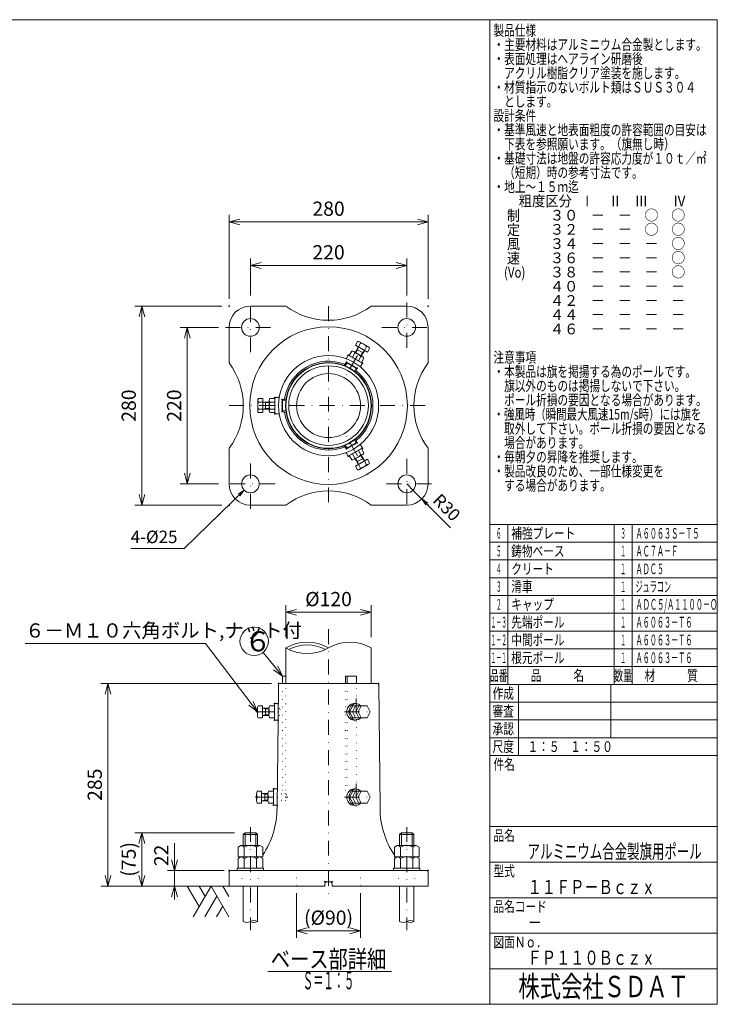
# Model space of a CAD drawing. Extents: x 10 to 410, y 10 to 287.
# Drawn here: x 214 to 410, y 10 to 287 of the extents above; entities that cross this region are included whole.
import ezdxf
from ezdxf.enums import TextEntityAlignment as Align

# ---------------------------------------------------------------- set-up
doc = ezdxf.new("R2010")
doc.units = 0
doc.header["$LTSCALE"] = 8.4
doc.header["$MEASUREMENT"] = 0
doc.linetypes.add('DASHDOT', pattern=[1, 0.5, -0.25, 0, -0.25])
doc.linetypes.add('DOT', pattern=[0.25, 0, -0.25])
doc.layers.add('LEVEL001', color=7, linetype='CONTINUOUS')
doc.styles.get("Standard").update_dxf_attribs({"font": 'TXT', "bigfont": 'BIGFONT'})

msp = doc.modelspace()

# ---------------------------------------------------------------- linework, layer by layer
at = {"layer": 'LEVEL001', "color": 1, "linetype": 'Continuous', "lineweight": 15}
for p, q in [((272.58, 208.43), (272.58, 232.12)), ((272.58, 230.12), (275.58, 230.92)), ((272.58, 230.12), (300.58, 230.12)), ((272.58, 230.12), (275.58, 229.31)), ((328.58, 230.12), (300.58, 230.12)), ((328.58, 230.12), (325.58, 230.92)), ((328.58, 230.12), (325.58, 229.31)), ((328.58, 208.43), (328.58, 232.12)), ((278.58, 209.43), (278.58, 219.86)), ((322.58, 209.43), (322.58, 219.86)), ((278.58, 217.86), (281.58, 218.66)), ((278.58, 217.86), (300.58, 217.86)), ((278.58, 217.86), (281.58, 217.05)), ((322.58, 217.86), (300.58, 217.86)), ((322.58, 217.86), (319.58, 218.66)), ((322.58, 217.86), (319.58, 217.05)), ((270.58, 206.43), (246.06, 206.43)), ((248.06, 206.43), (247.25, 203.43)), ((248.06, 206.43), (248.06, 178.43)), ((248.06, 206.43), (248.86, 203.43)), ((269.58, 200.43), (258.83, 200.43)), ((260.83, 200.43), (260.03, 197.43)), ((260.83, 200.43), (260.83, 178.43)), ((260.83, 200.43), (261.63, 197.43)), ((308.71, 194.18), (308.21, 193.31)), ((308.71, 194.18), (308.87, 194.78)), ((310.16, 193.34), (309.66, 192.47)), ((310.16, 193.34), (310.6, 193.78)), ((248.06, 150.43), (248.06, 178.43)), ((260.83, 156.43), (260.83, 178.43)), ((282.88, 179.27), (282.28, 179.43)), ((282.88, 177.59), (282.28, 177.43)), ((282.88, 179.27), (283.88, 179.27)), ((282.88, 177.59), (283.88, 177.59)), ((308.71, 162.68), (308.21, 163.55)), ((310.16, 163.51), (309.66, 164.38)), ((310.16, 163.51), (310.6, 163.08)), ((308.71, 162.68), (308.87, 162.08)), ((260.83, 156.43), (260.03, 159.43)), ((260.83, 156.43), (261.63, 159.43)), ((269.58, 156.43), (258.83, 156.43)), ((322.58, 156.43), (324.7, 154.31)), ((248.06, 150.43), (247.25, 153.43)), ((248.06, 150.43), (248.86, 153.43)), ((276.79, 154.68), (275.11, 153.54)), ((276.79, 154.68), (275.6, 153.04)), ((324.7, 154.31), (334.94, 144.06)), ((270.58, 150.43), (246.06, 150.43)), ((326.82, 152.19), (327.99, 150.52)), ((326.82, 152.19), (328.49, 151.02)), ((288.58, 113.28), (288.58, 122.28)), ((312.58, 113.28), (312.58, 122.28)), ((288.58, 120.28), (291.58, 121.09)), ((288.58, 120.28), (300.58, 120.28)), ((288.58, 120.28), (291.58, 119.48)), ((312.58, 120.28), (300.58, 120.28)), ((312.58, 120.28), (309.58, 121.09)), ((312.58, 120.28), (309.58, 119.48)), ((287.58, 102.28), (282.16, 109.01)), ((287.58, 102.28), (285.07, 104.11)), ((287.58, 102.28), (286.32, 105.12)), ((284.48, 100.28), (236.49, 100.28)), ((238.49, 100.28), (237.69, 97.28)), ((238.49, 100.28), (238.49, 71.78)), ((238.49, 100.28), (239.3, 97.28)), ((280.58, 92.28), (279.4, 95.15)), ((280.58, 92.28), (278.12, 94.18)), ((282.88, 93.12), (282.13, 93.28)), ((282.88, 91.44), (282.13, 91.28)), ((282.88, 93.12), (283.79, 93.12)), ((282.88, 91.44), (283.79, 91.44)), ((238.49, 43.28), (238.49, 71.78)), ((282.61, 69.12), (281.86, 69.28)), ((282.61, 67.44), (281.86, 67.28)), ((282.61, 69.12), (283.51, 69.12)), ((282.61, 67.44), (283.51, 67.44)), ((274.08, 58.28), (246.03, 58.28)), ((248.03, 58.28), (247.23, 55.28)), ((248.03, 58.28), (248.03, 50.78)), ((248.03, 58.28), (248.84, 55.28)), ((257.23, 55.38), (257.23, 45.48)), ((248.03, 43.28), (248.03, 50.78)), ((257.23, 47.68), (256.42, 50.68)), ((257.23, 47.68), (258.03, 50.68)), ((271.18, 47.68), (255.23, 47.68)), ((238.49, 43.28), (237.69, 46.28)), ((238.49, 43.28), (239.3, 46.28)), ((248.03, 43.28), (247.23, 46.28)), ((248.03, 43.28), (248.84, 46.28)), ((257.23, 39.53), (257.23, 45.48)), ((270.58, 43.28), (236.49, 43.28)), ((269.58, 43.28), (246.03, 43.28)), ((270.58, 43.28), (255.23, 43.28)), ((257.23, 43.28), (256.42, 40.28)), ((257.23, 43.28), (258.03, 40.28)), ((291.58, 41.28), (291.58, 28.67)), ((309.58, 41.28), (309.58, 28.67)), ((291.58, 30.67), (294.58, 31.47)), ((291.58, 30.67), (300.58, 30.67)), ((291.58, 30.67), (294.58, 29.87)), ((309.58, 30.67), (300.58, 30.67)), ((309.58, 30.67), (306.58, 31.47)), ((309.58, 30.67), (306.58, 29.87))]:
    msp.add_line(p, q, dxfattribs=at)
at = {"layer": 'LEVEL001', "color": 1, "linetype": 'DASHDOT', "lineweight": 15}
for p, q in [((278.58, 193.43), (278.58, 207.43)), ((300.58, 206.43), (300.58, 150.43)), ((322.58, 207.43), (322.58, 193.43)), ((271.58, 200.43), (285.58, 200.43)), ((315.58, 200.43), (329.58, 200.43)), ((308.74, 192.56), (305.58, 187.09)), ((272.58, 178.43), (328.58, 178.43)), ((308.74, 164.29), (305.58, 169.76)), ((278.58, 149.43), (278.58, 163.43)), ((322.58, 163.43), (322.58, 149.43)), ((285.58, 156.43), (271.58, 156.43)), ((329.58, 156.43), (315.58, 156.43)), ((300.58, 115.52), (300.58, 39.15)), ((308.31, 95.99), (308.31, 88.57)), ((280.16, 92.28), (287.4, 92.28)), ((305.07, 92.28), (311.56, 92.28)), ((308.31, 71.99), (308.31, 64.57)), ((279.89, 68.28), (289.13, 68.28)), ((305.07, 68.28), (311.56, 68.28)), ((278.58, 59.88), (278.58, 30.88)), ((322.58, 59.88), (322.58, 30.88))]:
    msp.add_line(p, q, dxfattribs=at)
at = {"layer": 'LEVEL001', "color": 3, "linetype": 'Continuous', "lineweight": 20}
for p, q in [((288.58, 206.43), (278.58, 206.43)), ((322.58, 206.43), (312.58, 206.43)), ((272.58, 200.43), (272.58, 190.43)), ((328.58, 190.43), (328.58, 200.43)), ((308.93, 194.88), (308.06, 193.39)), ((308.13, 195.44), (308.74, 196.49)), ((311.53, 193.47), (308.13, 195.44)), ((308.57, 194.26), (310.3, 193.26)), ((308.98, 194.94), (309.59, 196)), ((309.26, 196.4), (311.81, 194.93)), ((310.68, 193.96), (311.29, 195.02)), ((311.53, 193.47), (312.14, 194.53)), ((305.63, 191.77), (306.04, 192.48)), ((306.31, 192.56), (309.95, 190.46)), ((307.14, 193.72), (306.43, 192.49)), ((306.43, 192.49), (309.83, 190.52)), ((307.28, 192), (307.99, 193.22)), ((310.21, 192.15), (307.66, 193.63)), ((308.98, 191.01), (309.69, 192.24)), ((310.66, 193.88), (309.8, 192.39)), ((309.83, 190.52), (310.54, 191.75)), ((304.91, 189.73), (305.55, 190.49)), ((305.8, 190.54), (307.13, 189.77)), ((308.46, 189.01), (307.13, 189.77)), ((308.2, 187.83), (308.54, 188.77)), ((310.02, 190.18), (309.61, 189.47)), ((282.08, 180.39), (280.86, 180.39)), ((282.08, 180.39), (282.08, 176.47)), ((285.48, 180.39), (284.06, 180.39)), ((285.48, 176.33), (285.48, 180.53)), ((285.48, 176.47), (285.48, 180.39)), ((285.68, 180.73), (286.5, 180.73)), ((288.63, 180.33), (287.65, 180.16)), ((280.68, 176.96), (280.68, 179.9)), ((282.08, 179.41), (280.86, 179.41)), ((282.08, 177.45), (280.86, 177.45)), ((282.16, 179.43), (283.88, 179.43)), ((282.16, 177.43), (283.88, 177.43)), ((282.88, 177.43), (282.88, 179.43)), ((283.88, 179.9), (283.88, 176.96)), ((285.48, 179.41), (284.06, 179.41)), ((285.48, 177.45), (284.06, 177.45)), ((287.48, 179.96), (287.48, 178.43)), ((287.48, 176.9), (287.48, 178.43)), ((282.08, 176.47), (280.86, 176.47)), ((284.06, 176.47), (285.48, 176.47)), ((286.5, 176.13), (285.68, 176.13)), ((288.63, 176.53), (287.65, 176.7)), ((308.2, 169.03), (308.54, 168.09)), ((272.58, 166.43), (272.58, 156.43)), ((304.91, 167.13), (305.55, 166.36)), ((305.8, 166.32), (307.13, 167.08)), ((309.95, 166.4), (306.31, 164.3)), ((309.83, 166.33), (306.43, 164.37)), ((308.46, 167.85), (307.13, 167.08)), ((309.61, 167.38), (310.02, 166.67)), ((310.54, 165.1), (309.83, 166.33)), ((328.58, 156.43), (328.58, 166.43)), ((306.04, 164.37), (305.63, 165.08)), ((306.43, 164.37), (307.14, 163.14)), ((307.28, 164.86), (307.99, 163.63)), ((307.66, 163.23), (310.21, 164.7)), ((308.93, 161.97), (308.06, 163.47)), ((310.3, 163.59), (308.57, 162.59)), ((308.98, 165.84), (309.69, 164.61)), ((310.66, 162.97), (309.8, 164.47)), ((308.13, 161.42), (311.53, 163.38)), ((308.13, 161.42), (308.74, 160.36)), ((308.98, 161.91), (309.59, 160.86)), ((311.81, 161.93), (309.26, 160.45)), ((310.68, 162.89), (311.29, 161.84)), ((311.53, 163.38), (312.14, 162.33)), ((278.58, 150.43), (288.58, 150.43)), ((312.58, 150.43), (322.58, 150.43)), ((346, 145), (410, 145)), ((351, 145), (351, 100)), ((381, 145), (381, 100)), ((386, 145), (386, 100)), ((346, 140), (410, 140)), ((346, 135), (410, 135)), ((346, 130), (410, 130)), ((346, 125), (410, 125)), ((346, 120), (410, 120)), ((346, 115), (410, 115)), ((288.58, 100.28), (288.58, 110.28)), ((312.58, 100.28), (312.58, 110.28)), ((346, 110), (410, 110)), ((346, 105), (410, 105)), ((286.36, 89.78), (286.48, 99.89)), ((286.88, 100.28), (287.48, 100.28)), ((287.48, 100.28), (287.73, 100.28)), ((287.58, 102.28), (288.58, 102.28)), ((287.58, 100.28), (287.58, 102.28)), ((314.29, 100.28), (287.73, 100.28)), ((305.83, 100.28), (305.83, 102.28)), ((315.08, 65.28), (314.69, 99.89)), ((346, 100), (410, 100)), ((354, 100), (354, 80)), ((380, 100), (380, 85)), ((285.39, 90.18), (285.39, 94.38)), ((285.59, 94.58), (286.22, 94.58)), ((307.72, 94.58), (308.31, 94.58)), ((346, 95), (410, 95)), ((280.58, 93.13), (280.58, 91.43)), ((281.98, 93.98), (280.76, 93.98)), ((281.98, 92.28), (280.76, 92.28)), ((281.98, 93.98), (281.98, 90.58)), ((282.06, 93.28), (283.79, 93.28)), ((282.88, 91.28), (282.88, 93.28)), ((283.79, 93.13), (283.79, 91.43)), ((285.39, 93.98), (283.97, 93.98)), ((285.39, 92.28), (283.97, 92.28)), ((285.39, 90.58), (285.39, 93.98)), ((307.37, 93.98), (306.52, 92.28)), ((306.52, 92.28), (307.37, 90.58)), ((306.52, 92.28), (307.32, 92.28)), ((308.17, 93.98), (307.32, 92.28)), ((307.32, 92.28), (308.17, 90.58)), ((308.17, 93.98), (307.37, 93.98)), ((308.17, 93.98), (309.08, 93.98)), ((309.08, 93.98), (308.23, 92.28)), ((308.23, 92.28), (309.08, 90.58)), ((309.78, 93.98), (308.93, 92.28)), ((308.93, 92.28), (309.78, 90.58)), ((309.78, 93.98), (309.08, 93.98)), ((311.48, 93.98), (309.78, 93.98)), ((312.33, 92.28), (311.48, 93.98)), ((311.48, 90.58), (312.33, 92.28)), ((281.98, 90.58), (280.76, 90.58)), ((282.06, 91.28), (283.79, 91.28)), ((283.97, 90.58), (285.39, 90.58)), ((286.16, 89.98), (285.59, 89.98)), ((286.09, 65.78), (286.36, 89.78)), ((308.17, 90.58), (307.37, 90.58)), ((307.72, 89.98), (308.31, 89.98)), ((308.17, 90.58), (309.08, 90.58)), ((309.78, 90.58), (309.08, 90.58)), ((309.78, 90.58), (311.48, 90.58)), ((346, 90), (410, 90)), ((346, 85), (410, 85)), ((346, 80), (410, 80)), ((281.71, 69.98), (280.49, 69.98)), ((281.71, 69.98), (281.71, 66.58)), ((281.79, 69.28), (283.51, 69.28)), ((282.61, 67.28), (282.61, 69.28)), ((285.11, 69.98), (283.7, 69.98)), ((285.11, 66.18), (285.11, 70.38)), ((285.11, 66.58), (285.11, 69.98)), ((285.31, 70.58), (285.94, 70.58)), ((307.37, 69.98), (306.52, 68.28)), ((308.17, 69.98), (307.32, 68.28)), ((308.17, 69.98), (307.37, 69.98)), ((307.72, 70.58), (308.31, 70.58)), ((308.17, 69.98), (309.08, 69.98)), ((309.08, 69.98), (308.23, 68.28)), ((309.78, 69.98), (308.93, 68.28)), ((309.78, 69.98), (309.08, 69.98)), ((311.48, 69.98), (309.78, 69.98)), ((312.33, 68.28), (311.48, 69.98)), ((280.31, 69.13), (280.31, 67.43)), ((281.71, 68.28), (280.49, 68.28)), ((281.71, 66.58), (280.49, 66.58)), ((281.79, 67.28), (283.51, 67.28)), ((283.51, 69.13), (283.51, 67.43)), ((285.11, 68.28), (283.7, 68.28)), ((283.7, 66.58), (285.11, 66.58)), ((306.52, 68.28), (307.37, 66.58)), ((306.52, 68.28), (307.32, 68.28)), ((307.32, 68.28), (308.17, 66.58)), ((308.17, 66.58), (307.37, 66.58)), ((308.17, 66.58), (309.08, 66.58)), ((308.23, 68.28), (309.08, 66.58)), ((308.93, 68.28), (309.78, 66.58)), ((309.78, 66.58), (309.08, 66.58)), ((309.78, 66.58), (311.48, 66.58)), ((311.48, 66.58), (312.33, 68.28)), ((285.89, 65.98), (285.31, 65.98)), ((286.08, 65.28), (286.09, 65.78)), ((307.72, 65.98), (308.31, 65.98)), ((277.08, 58.28), (277.08, 54.68)), ((280.08, 54.68), (280.08, 58.28)), ((321.08, 54.68), (321.08, 58.28)), ((324.08, 58.28), (324.08, 54.68)), ((346, 60), (410, 60)), ((280.58, 57.78), (276.58, 57.78)), ((320.58, 57.78), (324.58, 57.78)), ((276.85, 54.22), (276.85, 51.48)), ((280.31, 54.22), (280.31, 51.48)), ((320.85, 54.22), (320.85, 51.48)), ((324.31, 54.22), (324.31, 51.48)), ((276.85, 51.02), (276.85, 48.28)), ((280.31, 51.02), (280.31, 48.28)), ((320.85, 51.02), (320.85, 48.28)), ((324.31, 51.02), (324.31, 48.28)), ((346, 50), (410, 50)), ((273.18, 47.68), (278.4, 47.68)), ((327.98, 47.68), (278.4, 47.68)), ((272.58, 43.28), (272.58, 47.08)), ((300.18, 44.48), (300.58, 44.48)), ((300.98, 44.48), (300.58, 44.48)), ((328.58, 43.28), (328.58, 47.08)), ((272.58, 43.28), (258, 43.28)), ((260.82, 43.28), (264.17, 37.48)), ((262.52, 34.62), (267.52, 43.28)), ((264.12, 43.28), (265.82, 40.34)), ((267.52, 43.28), (272.52, 34.62)), ((270.82, 43.28), (272.52, 40.34)), ((272.58, 43.28), (299.58, 43.28)), ((276.58, 33.28), (276.58, 43.28)), ((280.58, 43.28), (280.58, 33.28)), ((299.58, 43.28), (299.58, 43.88)), ((301.58, 43.28), (301.58, 43.88)), ((301.58, 43.28), (328.58, 43.28)), ((320.58, 33.28), (320.58, 43.28)), ((324.58, 43.28), (324.58, 33.28)), ((265.78, 34.62), (269.15, 40.46)), ((346, 40), (410, 40)), ((269.08, 34.62), (270.8, 37.6)), ((346, 30), (410, 30)), ((346, 20), (410, 20)), ((283.45, 19.22), (318.32, 19.22))]:
    msp.add_line(p, q, dxfattribs=at)
at = {"layer": 'LEVEL001', "color": 1, "linetype": 'DOT', "lineweight": 15}
for p, q in [((306.26, 190.27), (307.26, 192.01)), ((307.44, 191.91), (306.44, 190.17)), ((308.82, 191.11), (307.82, 189.37)), ((308, 189.27), (309, 191.01)), ((287.48, 179.43), (285.48, 179.43)), ((285.48, 179.23), (287.48, 179.23)), ((285.48, 177.63), (287.48, 177.63)), ((287.48, 177.43), (285.48, 177.43)), ((306.26, 166.58), (307.26, 164.85)), ((307.44, 164.95), (306.44, 166.68)), ((308.82, 165.75), (307.82, 167.48)), ((308, 167.58), (309, 165.85)), ((305.83, 100.28), (305.83, 70.28)), ((285.39, 93.28), (286.68, 93.28)), ((285.39, 93.12), (286.85, 93.12)), ((285.39, 91.44), (286.85, 91.44)), ((286.68, 93.28), (286.68, 91.28)), ((286.68, 93.28), (286.98, 92.98)), ((286.68, 91.28), (286.98, 91.58)), ((286.98, 92.98), (286.98, 91.58)), ((285.39, 91.28), (286.68, 91.28)), ((285.11, 69.28), (288.41, 69.28)), ((288.41, 69.28), (288.41, 67.28)), ((288.41, 69.28), (288.71, 68.98)), ((285.11, 69.12), (288.57, 69.12)), ((285.11, 67.44), (288.57, 67.44)), ((285.11, 67.28), (288.41, 67.28)), ((288.41, 67.28), (288.71, 67.58)), ((288.71, 68.98), (288.71, 67.58)), ((276.28, 47.68), (276.28, 43.28)), ((280.88, 47.68), (280.88, 43.28)), ((291.58, 43.28), (291.58, 47.68)), ((309.58, 43.28), (309.58, 47.68)), ((320.28, 47.68), (320.28, 43.28)), ((324.88, 47.68), (324.88, 43.28))]:
    msp.add_line(p, q, dxfattribs=at)
at = {"layer": 'LEVEL001', "color": 3, "linetype": 'Continuous', "lineweight": 20}
for points in [[(10, 10), (410, 10), (410, 287), (10, 287)], [(346, 10), (410, 10), (410, 287), (346, 287)], [(308.38, 188.94), (305.78, 190.44), (305.28, 189.57), (307.88, 188.07)], [(287.58, 179.93), (287.58, 176.93), (288.58, 176.93), (288.58, 179.93)], [(305.78, 166.42), (308.38, 167.92), (307.88, 168.79), (305.28, 167.29)], [(275.12, 54.22), (275.92, 54.68), (281.24, 54.68), (282.04, 54.22), (282.04, 51.48), (275.12, 51.48)], [(326.04, 54.22), (325.24, 54.68), (319.92, 54.68), (319.12, 54.22), (319.12, 51.48), (326.04, 51.48)], [(275.12, 51.02), (275.92, 51.48), (281.24, 51.48), (282.04, 51.02), (282.04, 48.28), (275.12, 48.28)], [(326.04, 51.02), (325.24, 51.48), (319.92, 51.48), (319.12, 51.02), (319.12, 48.28), (326.04, 48.28)], [(282.28, 47.68), (282.28, 48.28), (274.88, 48.28), (274.88, 47.68)], [(318.88, 47.68), (318.88, 48.28), (326.28, 48.28), (326.28, 47.68)]]:
    msp.add_lwpolyline(points, close=True, dxfattribs=at)
at = {"layer": 'LEVEL001', "color": 1, "linetype": 'Continuous', "lineweight": 15}
for points in [[(276.79, 154.68), (259.9, 138.25), (244.9, 138.25)], [(280.58, 92.28), (265.93, 111.46), (215.18, 111.46)]]:
    msp.add_lwpolyline(points, dxfattribs=at)
at = {"layer": 'LEVEL001', "color": 1, "linetype": 'DOT', "lineweight": 15}
for points in [[(287.58, 100.28), (287.58, 70.28), (288.58, 70.28), (288.58, 100.28)], [(305.33, 100.28), (305.33, 70.28), (308.43, 70.28), (308.43, 100.28)]]:
    msp.add_lwpolyline(points, dxfattribs=at)
at = {"layer": 'LEVEL001', "color": 3, "linetype": 'Continuous', "lineweight": 20}
for points in [[(305.33, 100.28), (305.33, 102.28), (308.43, 102.28), (308.43, 100.28)], [(276.58, 54.68), (276.58, 57.78), (277.08, 58.28), (280.08, 58.28), (280.58, 57.78), (280.58, 54.68)], [(324.58, 54.68), (324.58, 57.78), (324.08, 58.28), (321.08, 58.28), (320.58, 57.78), (320.58, 54.68)]]:
    msp.add_lwpolyline(points, dxfattribs=at)
for centre, radius in [((278.58, 200.43), 2.5), ((322.58, 200.43), 2.5), ((300.58, 178.43), 22.18), ((300.58, 178.43), 14.1), ((300.58, 178.43), 12.1), ((300.58, 178.43), 12), ((300.58, 178.43), 11.2), ((300.58, 178.43), 9), ((278.58, 156.43), 2.5), ((322.58, 156.43), 2.5)]:
    msp.add_circle(centre, radius, dxfattribs=at)
at = {"layer": 'LEVEL001', "color": 1, "linetype": 'Continuous', "lineweight": 15}
msp.add_circle((279.65, 112.12), 4, dxfattribs=at)
at = {"layer": 'LEVEL001', "color": 3, "linetype": 'Continuous', "lineweight": 20}
for centre, radius, start, end in [((278.58, 200.43), 6, 90, 180), ((300.58, 222.43), 20, 233.1301, 306.8699), ((322.58, 200.43), 6, 0, 90), ((308.88, 195.75), 0.757, 19.5701, 100.4299), ((308.86, 194.92), 0.08, 330, 60), ((309.16, 193.28), 2.76, 39.1359, 80.8641), ((310.73, 193.84), 0.08, 60, 150), ((311.43, 194.27), 0.757, 19.5701, 100.4299), ((305.46, 191.87), 0.2, 250.0685, 330), ((306.21, 192.38), 0.2, 60, 150), ((307.28, 192.97), 0.757, 19.5701, 100.4299), ((307.55, 190.5), 2.76, 39.1359, 80.8641), ((309.83, 191.5), 0.757, 19.5701, 100.4299), ((256.58, 178.43), 20, 323.1301, 36.8699), ((300.58, 178.43), 12.5, 68.4077, 171.5923), ((305.7, 190.37), 0.2, 60, 140.1351), ((308.36, 188.83), 0.2, 339.8649, 60), ((309.79, 189.37), 0.2, 150, 229.9315), ((309.85, 190.28), 0.2, 330, 60), ((344.58, 178.43), 20, 143.1301, 216.8699), ((300.58, 178.43), 12.5, 308.4077, 51.5923), ((281.43, 179.9), 0.757, 139.5701, 220.4299), ((284.64, 179.9), 0.757, 139.5701, 220.4299), ((285.68, 180.53), 0.2, 90, 180), ((286.5, 180.93), 0.2, 270, 349.9315), ((287.68, 179.96), 0.2, 99.8649, 180), ((283.43, 178.43), 2.76, 159.1359, 200.8641), ((281.43, 176.96), 0.757, 139.5701, 220.4299), ((282.16, 179.51), 0.08, 180, 270), ((282.16, 177.35), 0.08, 90, 180), ((286.64, 178.43), 2.76, 159.1359, 200.8641), ((284.64, 176.96), 0.757, 139.5701, 220.4299), ((285.68, 176.33), 0.2, 180, 270), ((286.5, 175.93), 0.2, 10.0685, 90), ((287.68, 176.9), 0.2, 180, 260.1351), ((300.58, 178.43), 12.5, 188.4077, 291.5923), ((305.7, 166.49), 0.2, 219.8649, 300), ((308.36, 168.02), 0.2, 300, 20.1351), ((309.79, 167.48), 0.2, 130.0685, 210), ((309.85, 166.57), 0.2, 300, 30), ((305.46, 164.98), 0.2, 30, 109.9315), ((306.21, 164.47), 0.2, 210, 300), ((307.28, 163.88), 0.757, 259.5701, 340.4299), ((307.55, 166.35), 2.76, 279.1359, 320.8641), ((309.83, 165.36), 0.757, 259.5701, 340.4299), ((308.88, 161.11), 0.757, 259.5701, 340.4299), ((308.86, 161.93), 0.08, 300, 30), ((309.16, 163.58), 2.76, 279.1359, 320.8641), ((310.73, 163.01), 0.08, 210, 300), ((311.43, 162.58), 0.757, 259.5701, 340.4299), ((278.58, 156.43), 6, 180, 270), ((322.58, 156.43), 6, 270, 0), ((300.58, 134.43), 20, 53.1301, 126.8699), ((294.58, 99.89), 12, 60, 120), ((294.58, 99.89), 11.2, 62.6254, 117.3746), ((306.58, 99.89), 12, 60, 120), ((294.58, 120.67), 12, 240, 300), ((286.88, 99.88), 0.4, 90, 179.3452), ((314.29, 99.88), 0.4, 0.6548, 90), ((285.59, 94.38), 0.2, 90, 180), ((286.22, 94.78), 0.2, 270, 359.3452), ((282.67, 93.13), 2.09, 155.9958, 204.0042), ((282.67, 91.43), 2.09, 155.9958, 204.0042), ((282.06, 93.36), 0.08, 180, 270), ((285.88, 93.13), 2.09, 155.9958, 204.0042), ((285.88, 91.43), 2.09, 155.9958, 204.0042), ((282.06, 91.2), 0.08, 90, 180), ((285.59, 90.18), 0.2, 180, 270), ((286.16, 89.78), 0.2, 359.3452, 90), ((282.4, 69.13), 2.09, 155.9958, 204.0042), ((281.79, 69.36), 0.08, 180, 270), ((285.6, 69.13), 2.09, 155.9958, 204.0042), ((285.31, 70.38), 0.2, 90, 180), ((285.94, 70.78), 0.2, 270, 359.3452), ((282.4, 67.43), 2.09, 155.9958, 204.0042), ((281.79, 67.2), 0.08, 90, 180), ((285.6, 67.43), 2.09, 155.9958, 204.0042), ((262.08, 65.28), 24, 326.288, 0), ((285.31, 66.18), 0.2, 180, 270), ((285.89, 65.78), 0.2, 359.3452, 90), ((339.08, 65.28), 24, 180, 213.712), ((275.34, 52.36), 2.4, 50.9346, 75.9347), ((278.58, 51.22), 3.46, 60.0001, 120.0001), ((281.82, 52.36), 2.4, 104.0653, 129.0653), ((319.34, 52.36), 2.4, 50.9347, 75.9347), ((322.58, 51.22), 3.46, 59.9999, 119.9999), ((325.82, 52.36), 2.4, 104.0653, 129.0654), ((275.34, 49.16), 2.4, 50.9346, 75.9347), ((278.58, 48.02), 3.46, 60.0001, 120.0001), ((281.82, 49.16), 2.4, 104.0653, 129.0653), ((262.08, 65.28), 24, 324.3303, 324.9004), ((339.08, 65.28), 24, 215.0996, 215.6697), ((319.34, 49.16), 2.4, 50.9347, 75.9347), ((322.58, 48.02), 3.46, 59.9999, 119.9999), ((325.82, 49.16), 2.4, 104.0653, 129.0654), ((273.18, 47.08), 0.6, 90, 180), ((327.98, 47.08), 0.6, 0, 90), ((300.18, 43.88), 0.6, 90, 180), ((300.98, 43.88), 0.6, 0, 90), ((277.58, 35.01), 2, 240, 300), ((279.58, 31.55), 2, 60, 120), ((279.58, 35.01), 2, 240, 300), ((321.58, 35.01), 2, 240, 300), ((323.58, 31.55), 2, 60, 120), ((323.58, 35.01), 2, 240, 300)]:
    msp.add_arc(centre, radius, start, end, dxfattribs=at)
for centre, start_param, end_param in [((307.72, 92.28), 3.141593, 6.283185), ((308.31, 92.28), 2.402575, 7.022203), ((307.72, 68.28), 3.141593, 6.283185), ((308.31, 68.28), 2.402575, 7.022203)]:
    msp.add_ellipse(centre, major_axis=(0, -2.3), ratio=0.866025, start_param=start_param, end_param=end_param, dxfattribs=at)
at = {"layer": 'LEVEL001', "color": 3}
for p in [(272.58, 206.43), (328.58, 206.43), (306.14, 192.66), (305.66, 190.62), (308.6, 188.92), (310.12, 190.36), (285.48, 180.73), (287.48, 180.13), (300.58, 178.43), (285.48, 176.13), (287.48, 176.73), (305.66, 166.23), (308.6, 167.93), (310.12, 166.5), (306.14, 164.2), (272.58, 150.43), (328.58, 150.43), (286.48, 100.28), (314.68, 100.28), (285.39, 94.58), (286.42, 94.58), (285.39, 89.98), (286.36, 89.98), (285.11, 70.58), (286.14, 70.58), (285.11, 65.98), (286.09, 65.98), (278.58, 54.68), (322.58, 54.68), (278.58, 51.48), (278.58, 51.48), (322.58, 51.48), (322.58, 51.48), (272.58, 47.68), (278.58, 48.28), (322.58, 48.28), (328.58, 47.68), (299.58, 44.48), (301.58, 44.48)]:
    msp.add_point(p, dxfattribs=at)
at = {"layer": 'LEVEL001', "color": 1}
for p in [(308.13, 191.51), (285.48, 178.43), (308.13, 165.35), (286.48, 100.28), (286.48, 100.28), (314.68, 100.28), (314.68, 100.28)]:
    msp.add_point(p, dxfattribs=at)

# ---------------------------------------------------------------- texts
at = {"layer": 'LEVEL001', "color": 3, "lineweight": 20}
for s, height, p, p2 in [('製品仕様', 3, (347, 282.5), (359, 282.5)), ('・主要材料はアルミニウム合金製とします。', 3, (347, 278.5), (407, 278.5)), ('・表面処理はヘアライン研磨後', 3, (347, 274.5), (389, 274.5)), ('\u3000アクリル樹脂クリア塗装を施します。', 3, (347, 270.5), (401, 270.5)), ('・材質指示のないボルト類はＳＵＳ３０４', 3, (347, 266.5), (404, 266.5)), ('\u3000とします。', 3, (347, 262.5), (365, 262.5)), ('設計条件', 3, (347, 258.5), (359, 258.5)), ('・基準風速と地表面粗度の許容範囲の目安は', 3, (347, 254.5), (407, 254.5)), ('\u3000下表を参照願います。（旗無し時）', 3, (347, 250.5), (398, 250.5)), ('・基礎寸法は地盤の許容応力度が１０ｔ／㎡', 3, (347, 246.5), (407, 246.5)), ('\u3000（短期）時の参考寸法です。', 3, (347, 242.5), (389, 242.5)), ('・地上～１５ｍ迄', 3, (347, 238.5), (371, 238.5)), ('注意事項', 3, (347, 190.5), (359, 190.5)), ('・本製品は旗を掲揚する為のポールです。', 3, (347, 186.5), (404, 186.5)), ('\u3000旗以外のものは掲揚しないで下さい。', 3, (347, 182.5), (401, 182.5)), ('\u3000ポール折損の要因となる場合があります。', 3, (347, 178.5), (407, 178.5)), ('\u3000取外して下さい。ポール折損の要因となる', 3, (347, 170.5), (407, 170.5)), ('\u3000場合があります。', 3, (347, 166.5), (374, 166.5)), ('・毎朝夕の昇降を推奨します。', 3, (347, 162.5), (389, 162.5)), ('・製品改良のため、一部仕様変更を', 3, (347, 158.5), (395, 158.5)), ('\u3000する場合があります。', 3, (347, 154.5), (380, 154.5)), ('補強プレート', 3, (352, 141), (370, 141)), ('鋳物ベース', 3, (352, 136), (367, 136)), ('クリート', 3, (352, 131), (364, 131)), ('滑車', 3, (352, 126), (358, 126)), ('キャップ', 3, (352, 121), (364, 121)), ('先端ポール', 3, (352, 116), (367, 116)), ('中間ポール', 3, (352, 111), (367, 111)), ('根元ポール', 3, (352, 106), (367, 106)), ('品\u3000\u3000\u3000名', 3, (357.5, 101), (372.5, 101)), ('材\u3000\u3000\u3000質', 3, (389.5, 101), (404.5, 101)), ('作成', 3, (346.75, 96), (352.75, 96)), ('審査', 3, (346.75, 91), (352.75, 91)), ('承認', 3, (346.75, 86), (352.75, 86)), ('尺度', 3, (346.75, 81), (352.75, 81)), ('１：５\u3000１：５０', 3, (356.6, 81), (380.6, 81)), ('件名', 3, (347, 76), (353, 76)), ('品名', 3, (347, 56), (353, 56)), ('型式', 3, (347, 46), (353, 46)), ('１１ＦＰ－Ｂｃｚｘ', 4, (356.6, 41), (392.6, 41)), ('品名コード', 3, (347, 36), (362, 36)), ('－', 4, (356.6, 31), (360.6, 31)), ('図面Ｎｏ．', 3, (347, 26), (362, 26)), ('ＦＰ１１０Ｂｃｚｘ', 4, (356.6, 21.11), (392.6, 21.11)), ('株式会社ＳＤＡＴ', 6, (354, 12), (402, 12))]:
    msp.add_text(s, height=height, dxfattribs=at).set_placement(p, p2, align=Align.FIT)
for s, height, width, p, p2 in [('    \u3000粗度区分\u3000I \u3000  II\u3000 III\u3000\u3000IV', 3, 0.692308, (347, 234.5), (401, 234.5)), (' 制', 3, 0.75, (349.97, 230.41), (354.47, 230.41)), ('\u3000\u3000\u3000\u3000３０    －    －    ○    ○', 3, 0.692308, (347, 230.5), (401, 230.5)), (' 定', 3, 0.75, (349.97, 226.41), (354.47, 226.41)), ('\u3000\u3000\u3000\u3000３２    －    －    ○    ○', 3, 0.692308, (347, 226.5), (401, 226.5)), (' 風', 3, 0.75, (349.97, 222.41), (354.47, 222.41)), ('\u3000\u3000\u3000\u3000３４    －    －    －    ○', 3, 0.692308, (347, 222.5), (401, 222.5)), (' 速', 3, 0.75, (349.97, 218.41), (354.47, 218.41)), ('\u3000\u3000\u3000\u3000３６    －    －    －    ○', 3, 0.692308, (347, 218.5), (401, 218.5)), ('(Vo)', 3, 0.5, (349.97, 214.41), (355.97, 214.41)), ('\u3000\u3000\u3000\u3000３８    －    －    －    ○', 3, 0.692308, (347, 214.5), (401, 214.5)), ('\u3000\u3000\u3000\u3000４０    －    －    －    －', 3, 0.692308, (347, 210.5), (401, 210.5)), ('\u3000\u3000\u3000\u3000４２    －    －    －    －', 3, 0.692308, (347, 206.5), (401, 206.5)), ('\u3000\u3000\u3000\u3000４４    －    －    －    －', 3, 0.692308, (347, 202.5), (401, 202.5)), ('\u3000\u3000\u3000\u3000４６    －    －    －    －', 3, 0.692308, (347, 198.5), (401, 198.5)), ('・強風時（瞬間最大風速15m/s時）には旗を', 3, 0.886364, (347, 174.5), (405.5, 174.5)), ('６', 3, 0.5, (347.75, 141), (349.25, 141)), ('３', 3, 0.5, (382.75, 141), (384.25, 141)), ('Ａ６０６３Ｓ－Ｔ５', 3, 0.666667, (387, 141), (405, 141)), ('５', 3, 0.5, (347.75, 136), (349.25, 136)), ('１', 3, 0.5, (382.75, 136), (384.25, 136)), ('ＡＣ７Ａ－Ｆ', 3, 0.666667, (387, 136), (399, 136)), ('４', 3, 0.5, (347.75, 131), (349.25, 131)), ('１', 3, 0.5, (382.75, 131), (384.25, 131)), ('ＡＤＣ５', 3, 0.666667, (387, 131), (395, 131)), ('３', 3, 0.5, (347.75, 126), (349.25, 126)), ('１', 3, 0.5, (382.75, 126), (384.25, 126)), ('ジュラコン', 3, 0.666667, (387, 126), (397, 126)), ('２', 3, 0.5, (347.75, 121), (349.25, 121)), ('１', 3, 0.5, (382.75, 121), (384.25, 121)), ('ＡＤＣ５/Ａ１１００－Ｏ', 3, 0.638889, (387, 121), (410, 121)), ('１－３', 3, 0.5, (346.25, 116), (350.75, 116)), ('１', 3, 0.5, (382.75, 116), (384.25, 116)), ('Ａ６０６３－Ｔ６', 3, 0.666667, (387, 116), (403, 116)), ('１－２', 3, 0.5, (346.25, 111), (350.75, 111)), ('１', 3, 0.5, (382.75, 111), (384.25, 111)), ('Ａ６０６３－Ｔ６', 3, 0.666667, (387, 111), (403, 111)), ('１－１', 3, 0.5, (346.25, 106), (350.75, 106)), ('１', 3, 0.5, (382.75, 106), (384.25, 106)), ('Ａ６０６３－Ｔ６', 3, 0.666667, (387, 106), (403, 106)), ('品番', 3, 0.833333, (346, 101), (351, 101)), ('数量', 3, 0.833333, (381, 101), (386, 101)), ('アルミニウム合金製旗用ポール', 4, 0.875, (356.6, 51), (405.6, 51)), ('ベース部詳細', 5, 1.083333, (284.33, 20.22), (316.83, 20.22)), ('Ｓ＝１：５', 5, 0.58, (293.33, 14.22), (307.83, 14.22))]:
    msp.add_text(s, height=height, dxfattribs=dict(at, width=width)).set_placement(p, p2, align=Align.FIT)
for s, insert, char_height, attachment_point in [('\\A1;280', (300.58, 231.83), 4, 8), ('\\A1;220', (300.58, 219.57), 4, 8), ('\\A1;4-%%c25', (244.9, 139.75), 3.5, 7), ('\\A1;%%c120', (300.58, 122), 4, 8), ('\\A1;６－Ｍ１０六角ボルト,ナット付', (215.18, 113.17), 4, 7), ('\\A1;６', (276.82, 109.29), 5.657, 7), ('\\A1;(%%c90)', (300.58, 32.38), 4, 8)]:
    msp.add_mtext(s, dxfattribs=dict(at, insert=insert, char_height=char_height, attachment_point=attachment_point))
for s, insert, char_height, attachment_point, rotation in [('\\A1;280', (246.34, 178.43), 4, 8, 90), ('\\A1;220', (259.11, 178.43), 4, 8, 90), ('\\A1;R30', (329.64, 151.49), 3.5, 7, 315), ('\\A1;285', (236.78, 71.78), 4, 8, 90), ('\\A1;(75)', (246.32, 50.78), 4, 8, 90), ('\\A1;22', (255.51, 51.88), 4, 8, 90)]:
    msp.add_mtext(s, dxfattribs=dict(at, insert=insert, char_height=char_height, attachment_point=attachment_point, rotation=rotation))

doc.saveas('drawing.dxf')
